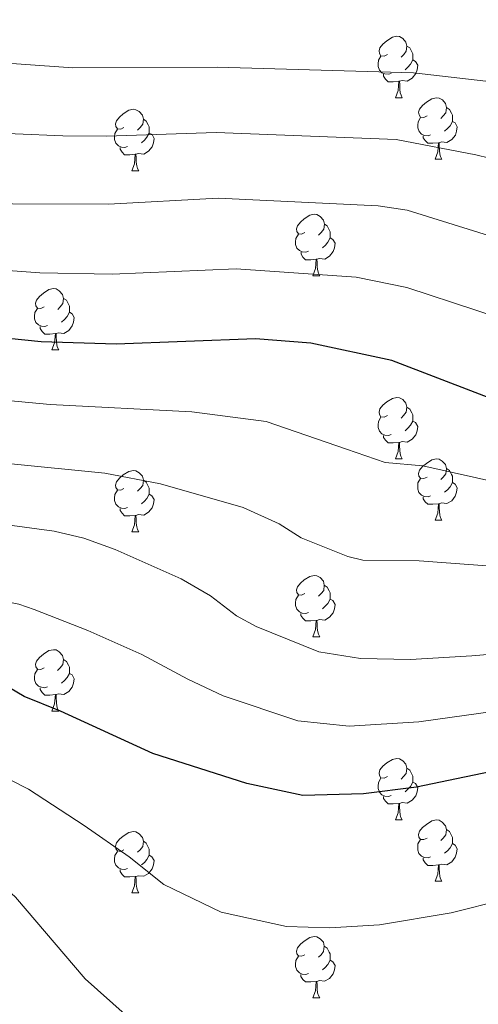
# Model space of a CAD drawing. Units: metres. Extents: x 622985 to 627493, y 4763845 to 4766896.
# Drawn here: x 625250 to 625325, y 4765390 to 4765551 of the extents above; entities that cross this region are included whole.
import ezdxf

# ---------------------------------------------------------------- set-up
doc = ezdxf.new("R2010")
doc.units = ezdxf.units.M
doc.header["$MEASUREMENT"] = 0
for name, color, linetype, lineweight in [('Nivel 36', 7, 'Continuous', 0), ('Nivel 4', 7, 'Continuous', 0), ('Nivel 5', 7, 'Continuous', 0), ('Nivel 61', 7, 'Continuous', 0), ('Nivel 63', 7, 'Continuous', 0)]:
    doc.layers.add(name, color=color, linetype=linetype, lineweight=lineweight)

msp = doc.modelspace()

# ---------------------------------------------------------------- linework, layer by layer
at = {"layer": 'Nivel 36', "color": 92, "linetype": 'Continuous', "lineweight": 0}
for p, q in [((625311.19, 4765537.99), (625312.32, 4765537.99)), ((625317.67, 4765527.96), (625318.79, 4765527.96)), ((625268.11, 4765526.05), (625269.24, 4765526.05)), ((625297.69, 4765508.91), (625298.82, 4765508.91)), ((625255.05, 4765496.77), (625256.18, 4765496.77)), ((625311.19, 4765479), (625312.32, 4765479)), ((625317.67, 4765468.96), (625318.79, 4765468.96)), ((625268.11, 4765467.06), (625269.24, 4765467.06)), ((625297.69, 4765449.92), (625298.81, 4765449.92)), ((625255.05, 4765437.78), (625256.18, 4765437.78)), ((625311.19, 4765420.01), (625312.32, 4765420.01)), ((625317.67, 4765409.97), (625318.79, 4765409.97)), ((625268.11, 4765408.07), (625269.24, 4765408.07)), ((625297.69, 4765390.92), (625298.81, 4765390.92))]:
    msp.add_line(p, q, dxfattribs=at)
at = {"layer": 'Nivel 36', "color": 92, "linetype": 'Continuous', "lineweight": 0, "flags": 128}
for points in [[(625309.89, 4765545.05), (625309.37, 4765544.78), (625308.83, 4765544.84), (625308.57, 4765545.21), (625308.51, 4765545.64), (625308.67, 4765546.16), (625309.15, 4765546.75), (625309.79, 4765547.28), (625310.69, 4765547.86), (625311.43, 4765548.02), (625311.86, 4765547.97), (625312.39, 4765547.66), (625312.92, 4765547.07), (625313.08, 4765546.43), (625312.97, 4765545.58), (625312.55, 4765545.05), (625312.13, 4765544.62)], [(625313.08, 4765546.43), (625313.55, 4765546.12), (625313.87, 4765545.48), (625314.03, 4765545.16), (625314.03, 4765544.58), (625314.03, 4765544.15), (625313.66, 4765543.46), (625313.24, 4765542.98), (625312.76, 4765542.56)], [(625310.48, 4765541.97), (625310.05, 4765541.81), (625309.47, 4765541.87), (625308.99, 4765542.08), (625308.57, 4765542.5), (625308.35, 4765543.09), (625308.35, 4765543.51), (625308.41, 4765544.1), (625308.83, 4765544.78)], [(625314.03, 4765544.15), (625314.49, 4765543.9), (625314.83, 4765543.28), (625314.72, 4765542.56), (625314.51, 4765541.92), (625313.93, 4765541.18), (625313.13, 4765540.7), (625312.28, 4765540.8), (625311.85, 4765540.68)], [(625311.74, 4765540.68), (625310.85, 4765540.59), (625310.01, 4765540.59), (625309.58, 4765541.02), (625309.26, 4765541.5), (625309.26, 4765541.81)], [(625311.19, 4765537.99), (625311.63, 4765539.15), (625311.74, 4765540.68), (625311.85, 4765540.68), (625311.89, 4765540.09), (625311.92, 4765539.4), (625311.99, 4765538.79), (625312.11, 4765538.39), (625312.32, 4765537.99)], [(625316.37, 4765535.02), (625315.84, 4765534.75), (625315.31, 4765534.8), (625315.05, 4765535.18), (625314.99, 4765535.6), (625315.15, 4765536.12), (625315.63, 4765536.72), (625316.27, 4765537.24), (625317.17, 4765537.83), (625317.91, 4765537.99), (625318.33, 4765537.94), (625318.87, 4765537.62), (625319.39, 4765537.04), (625319.55, 4765536.4), (625319.45, 4765535.54), (625319.02, 4765535.02), (625318.6, 4765534.59)], [(625266.81, 4765533.11), (625266.29, 4765532.85), (625265.75, 4765532.9), (625265.49, 4765533.27), (625265.43, 4765533.7), (625265.59, 4765534.22), (625266.07, 4765534.81), (625266.71, 4765535.34), (625267.61, 4765535.93), (625268.35, 4765536.09), (625268.78, 4765536.03), (625269.31, 4765535.72), (625269.84, 4765535.13), (625270, 4765534.49), (625269.89, 4765533.64), (625269.47, 4765533.11), (625269.05, 4765532.69)], [(625319.55, 4765536.4), (625320.03, 4765536.08), (625320.35, 4765535.44), (625320.51, 4765535.12), (625320.51, 4765534.54), (625320.51, 4765534.12), (625320.13, 4765533.42), (625319.71, 4765532.94), (625319.23, 4765532.52)], [(625270, 4765534.49), (625270.47, 4765534.18), (625270.79, 4765533.54), (625270.95, 4765533.22), (625270.95, 4765532.64), (625270.95, 4765532.21), (625270.58, 4765531.52), (625270.16, 4765531.04), (625269.68, 4765530.62)], [(625316.95, 4765531.94), (625316.53, 4765531.78), (625315.95, 4765531.84), (625315.47, 4765532.04), (625315.05, 4765532.47), (625314.83, 4765533.06), (625314.83, 4765533.48), (625314.89, 4765534.06), (625315.31, 4765534.75)], [(625320.51, 4765534.12), (625320.96, 4765533.86), (625321.31, 4765533.25), (625321.19, 4765532.52), (625320.99, 4765531.88), (625320.4, 4765531.14), (625319.61, 4765530.66), (625318.75, 4765530.77), (625318.33, 4765530.64)], [(625267.4, 4765530.03), (625266.97, 4765529.87), (625266.39, 4765529.93), (625265.91, 4765530.14), (625265.49, 4765530.57), (625265.27, 4765531.15), (625265.27, 4765531.57), (625265.33, 4765532.16), (625265.75, 4765532.85)], [(625270.95, 4765532.21), (625271.41, 4765531.96), (625271.75, 4765531.35), (625271.64, 4765530.62), (625271.43, 4765529.98), (625270.85, 4765529.24), (625270.05, 4765528.76), (625269.2, 4765528.87), (625268.77, 4765528.74)], [(625318.21, 4765530.64), (625317.33, 4765530.56), (625316.48, 4765530.56), (625316.05, 4765530.98), (625315.73, 4765531.46), (625315.73, 4765531.78)], [(625268.66, 4765528.74), (625267.77, 4765528.65), (625266.93, 4765528.65), (625266.5, 4765529.08), (625266.18, 4765529.56), (625266.18, 4765529.87)], [(625317.67, 4765527.96), (625318.11, 4765529.12), (625318.21, 4765530.64), (625318.33, 4765530.64), (625318.36, 4765530.06), (625318.39, 4765529.37), (625318.47, 4765528.76), (625318.58, 4765528.36), (625318.79, 4765527.96)], [(625268.11, 4765526.05), (625268.55, 4765527.21), (625268.66, 4765528.74), (625268.77, 4765528.74), (625268.81, 4765528.15), (625268.84, 4765527.47), (625268.91, 4765526.85), (625269.03, 4765526.45), (625269.24, 4765526.05)], [(625296.39, 4765515.97), (625295.86, 4765515.7), (625295.33, 4765515.76), (625295.07, 4765516.13), (625295.01, 4765516.55), (625295.17, 4765517.07), (625295.65, 4765517.67), (625296.29, 4765518.2), (625297.19, 4765518.78), (625297.93, 4765518.94), (625298.36, 4765518.89), (625298.89, 4765518.57), (625299.42, 4765517.99), (625299.58, 4765517.35), (625299.47, 4765516.5), (625299.04, 4765515.97), (625298.62, 4765515.54)], [(625299.58, 4765517.35), (625300.05, 4765517.03), (625300.37, 4765516.39), (625300.53, 4765516.07), (625300.53, 4765515.49), (625300.53, 4765515.07), (625300.16, 4765514.38), (625299.74, 4765513.9), (625299.26, 4765513.48)], [(625296.98, 4765512.89), (625296.55, 4765512.73), (625295.97, 4765512.79), (625295.49, 4765513), (625295.07, 4765513.42), (625294.85, 4765514.01), (625294.85, 4765514.43), (625294.91, 4765515.01), (625295.33, 4765515.7)], [(625300.53, 4765515.07), (625300.98, 4765514.82), (625301.33, 4765514.2), (625301.22, 4765513.48), (625301.01, 4765512.84), (625300.42, 4765512.1), (625299.63, 4765511.62), (625298.78, 4765511.72), (625298.35, 4765511.59)], [(625298.24, 4765511.59), (625297.35, 4765511.51), (625296.5, 4765511.51), (625296.08, 4765511.94), (625295.76, 4765512.41), (625295.76, 4765512.73)], [(625297.69, 4765508.91), (625298.13, 4765510.07), (625298.24, 4765511.59), (625298.35, 4765511.59), (625298.38, 4765511.01), (625298.42, 4765510.32), (625298.49, 4765509.71), (625298.6, 4765509.31), (625298.82, 4765508.91)], [(625253.75, 4765503.83), (625253.23, 4765503.56), (625252.69, 4765503.62), (625252.43, 4765503.99), (625252.37, 4765504.41), (625252.53, 4765504.93), (625253.01, 4765505.53), (625253.65, 4765506.06), (625254.55, 4765506.64), (625255.29, 4765506.8), (625255.72, 4765506.75), (625256.25, 4765506.43), (625256.78, 4765505.85), (625256.94, 4765505.21), (625256.83, 4765504.36), (625256.41, 4765503.83), (625255.99, 4765503.4)], [(625256.94, 4765505.21), (625257.41, 4765504.89), (625257.73, 4765504.25), (625257.89, 4765503.93), (625257.89, 4765503.35), (625257.89, 4765502.93), (625257.52, 4765502.24), (625257.1, 4765501.76), (625256.62, 4765501.34)], [(625254.34, 4765500.75), (625253.91, 4765500.59), (625253.33, 4765500.65), (625252.85, 4765500.86), (625252.43, 4765501.28), (625252.21, 4765501.87), (625252.21, 4765502.29), (625252.27, 4765502.87), (625252.69, 4765503.56)], [(625257.89, 4765502.93), (625258.35, 4765502.68), (625258.69, 4765502.06), (625258.58, 4765501.34), (625258.37, 4765500.7), (625257.79, 4765499.96), (625256.99, 4765499.48), (625256.14, 4765499.58), (625255.71, 4765499.45)], [(625255.6, 4765499.45), (625254.71, 4765499.37), (625253.87, 4765499.37), (625253.44, 4765499.8), (625253.12, 4765500.27), (625253.12, 4765500.59)], [(625255.05, 4765496.77), (625255.49, 4765497.93), (625255.6, 4765499.45), (625255.71, 4765499.45), (625255.75, 4765498.87), (625255.78, 4765498.18), (625255.85, 4765497.57), (625255.97, 4765497.17), (625256.18, 4765496.77)], [(625309.89, 4765486.06), (625309.36, 4765485.79), (625308.83, 4765485.85), (625308.57, 4765486.22), (625308.51, 4765486.64), (625308.67, 4765487.16), (625309.15, 4765487.76), (625309.79, 4765488.29), (625310.69, 4765488.87), (625311.43, 4765489.03), (625311.86, 4765488.98), (625312.39, 4765488.66), (625312.92, 4765488.08), (625313.08, 4765487.44), (625312.97, 4765486.59), (625312.54, 4765486.06), (625312.12, 4765485.63)], [(625313.08, 4765487.44), (625313.55, 4765487.12), (625313.87, 4765486.48), (625314.03, 4765486.16), (625314.03, 4765485.58), (625314.03, 4765485.16), (625313.66, 4765484.47), (625313.24, 4765483.99), (625312.76, 4765483.57)], [(625310.48, 4765482.98), (625310.05, 4765482.82), (625309.47, 4765482.88), (625308.99, 4765483.09), (625308.57, 4765483.51), (625308.35, 4765484.1), (625308.35, 4765484.52), (625308.41, 4765485.1), (625308.83, 4765485.79)], [(625314.03, 4765485.16), (625314.48, 4765484.91), (625314.83, 4765484.29), (625314.72, 4765483.57), (625314.51, 4765482.93), (625313.92, 4765482.19), (625313.13, 4765481.71), (625312.28, 4765481.81), (625311.85, 4765481.68)], [(625311.74, 4765481.68), (625310.85, 4765481.6), (625310, 4765481.6), (625309.58, 4765482.03), (625309.26, 4765482.5), (625309.26, 4765482.82)], [(625311.19, 4765479), (625311.63, 4765480.16), (625311.74, 4765481.68), (625311.85, 4765481.68), (625311.88, 4765481.1), (625311.92, 4765480.41), (625311.99, 4765479.8), (625312.1, 4765479.4), (625312.32, 4765479)], [(625316.37, 4765476.02), (625315.84, 4765475.76), (625315.31, 4765475.81), (625315.04, 4765476.18), (625314.99, 4765476.61), (625315.15, 4765477.13), (625315.63, 4765477.72), (625316.26, 4765478.25), (625317.16, 4765478.84), (625317.91, 4765479), (625318.33, 4765478.94), (625318.86, 4765478.63), (625319.39, 4765478.04), (625319.55, 4765477.4), (625319.44, 4765476.55), (625319.02, 4765476.02), (625318.6, 4765475.6)], [(625266.81, 4765474.12), (625266.28, 4765473.85), (625265.75, 4765473.91), (625265.49, 4765474.28), (625265.43, 4765474.7), (625265.59, 4765475.22), (625266.07, 4765475.82), (625266.71, 4765476.35), (625267.61, 4765476.93), (625268.35, 4765477.09), (625268.78, 4765477.04), (625269.31, 4765476.72), (625269.84, 4765476.14), (625270, 4765475.5), (625269.89, 4765474.65), (625269.46, 4765474.12), (625269.04, 4765473.69)], [(625319.55, 4765477.4), (625320.03, 4765477.09), (625320.34, 4765476.45), (625320.5, 4765476.13), (625320.5, 4765475.55), (625320.5, 4765475.12), (625320.13, 4765474.43), (625319.71, 4765473.95), (625319.23, 4765473.53)], [(625270, 4765475.5), (625270.47, 4765475.18), (625270.79, 4765474.54), (625270.95, 4765474.22), (625270.95, 4765473.64), (625270.95, 4765473.22), (625270.58, 4765472.53), (625270.16, 4765472.05), (625269.68, 4765471.63)], [(625316.95, 4765472.94), (625316.53, 4765472.78), (625315.94, 4765472.84), (625315.47, 4765473.05), (625315.04, 4765473.48), (625314.83, 4765474.06), (625314.83, 4765474.48), (625314.88, 4765475.07), (625315.31, 4765475.76)], [(625320.5, 4765475.12), (625320.96, 4765474.87), (625321.3, 4765474.26), (625321.19, 4765473.53), (625320.98, 4765472.89), (625320.4, 4765472.15), (625319.6, 4765471.67), (625318.75, 4765471.78), (625318.32, 4765471.65)], [(625267.4, 4765471.04), (625266.97, 4765470.88), (625266.39, 4765470.94), (625265.91, 4765471.15), (625265.49, 4765471.57), (625265.27, 4765472.16), (625265.27, 4765472.58), (625265.33, 4765473.16), (625265.75, 4765473.85)], [(625270.95, 4765473.22), (625271.4, 4765472.97), (625271.75, 4765472.35), (625271.64, 4765471.63), (625271.43, 4765470.99), (625270.84, 4765470.25), (625270.05, 4765469.77), (625269.2, 4765469.87), (625268.77, 4765469.74)], [(625318.21, 4765471.65), (625317.32, 4765471.56), (625316.48, 4765471.56), (625316.05, 4765471.99), (625315.73, 4765472.47), (625315.73, 4765472.78)], [(625317.67, 4765468.96), (625318.1, 4765470.12), (625318.21, 4765471.65), (625318.32, 4765471.65), (625318.36, 4765471.06), (625318.39, 4765470.38), (625318.46, 4765469.76), (625318.58, 4765469.36), (625318.79, 4765468.96)], [(625268.66, 4765469.74), (625267.77, 4765469.66), (625266.92, 4765469.66), (625266.5, 4765470.09), (625266.18, 4765470.56), (625266.18, 4765470.88)], [(625268.11, 4765467.06), (625268.55, 4765468.22), (625268.66, 4765469.74), (625268.77, 4765469.74), (625268.8, 4765469.16), (625268.84, 4765468.47), (625268.91, 4765467.86), (625269.02, 4765467.46), (625269.24, 4765467.06)], [(625296.39, 4765456.98), (625295.86, 4765456.71), (625295.33, 4765456.76), (625295.07, 4765457.14), (625295.01, 4765457.56), (625295.17, 4765458.08), (625295.65, 4765458.68), (625296.29, 4765459.2), (625297.19, 4765459.79), (625297.93, 4765459.95), (625298.36, 4765459.9), (625298.89, 4765459.58), (625299.42, 4765459), (625299.57, 4765458.36), (625299.47, 4765457.5), (625299.04, 4765456.98), (625298.62, 4765456.55)], [(625299.57, 4765458.36), (625300.05, 4765458.04), (625300.37, 4765457.4), (625300.53, 4765457.08), (625300.53, 4765456.5), (625300.53, 4765456.08), (625300.15, 4765455.38), (625299.73, 4765454.9), (625299.25, 4765454.48)], [(625296.97, 4765453.9), (625296.55, 4765453.74), (625295.97, 4765453.8), (625295.49, 4765454), (625295.07, 4765454.43), (625294.85, 4765455.02), (625294.85, 4765455.44), (625294.91, 4765456.02), (625295.33, 4765456.71)], [(625300.53, 4765456.08), (625300.98, 4765455.82), (625301.33, 4765455.21), (625301.21, 4765454.48), (625301.01, 4765453.84), (625300.42, 4765453.1), (625299.63, 4765452.62), (625298.77, 4765452.73), (625298.35, 4765452.6)], [(625298.23, 4765452.6), (625297.35, 4765452.52), (625296.5, 4765452.52), (625296.07, 4765452.94), (625295.75, 4765453.42), (625295.75, 4765453.74)], [(625297.69, 4765449.92), (625298.13, 4765451.08), (625298.23, 4765452.6), (625298.35, 4765452.6), (625298.38, 4765452.02), (625298.41, 4765451.33), (625298.49, 4765450.72), (625298.6, 4765450.32), (625298.81, 4765449.92)], [(625253.75, 4765444.84), (625253.22, 4765444.57), (625252.69, 4765444.63), (625252.43, 4765445), (625252.37, 4765445.42), (625252.53, 4765445.94), (625253.01, 4765446.54), (625253.65, 4765447.07), (625254.55, 4765447.65), (625255.29, 4765447.81), (625255.72, 4765447.76), (625256.25, 4765447.44), (625256.78, 4765446.86), (625256.94, 4765446.22), (625256.83, 4765445.37), (625256.4, 4765444.84), (625255.98, 4765444.41)], [(625256.94, 4765446.22), (625257.41, 4765445.9), (625257.73, 4765445.26), (625257.89, 4765444.94), (625257.89, 4765444.36), (625257.89, 4765443.94), (625257.52, 4765443.25), (625257.1, 4765442.77), (625256.62, 4765442.35)], [(625254.34, 4765441.76), (625253.91, 4765441.6), (625253.33, 4765441.66), (625252.85, 4765441.87), (625252.43, 4765442.29), (625252.21, 4765442.88), (625252.21, 4765443.3), (625252.27, 4765443.88), (625252.69, 4765444.57)], [(625257.89, 4765443.94), (625258.34, 4765443.69), (625258.69, 4765443.07), (625258.58, 4765442.35), (625258.37, 4765441.71), (625257.78, 4765440.97), (625256.99, 4765440.49), (625256.14, 4765440.59), (625255.71, 4765440.46)], [(625255.6, 4765440.46), (625254.71, 4765440.38), (625253.86, 4765440.38), (625253.44, 4765440.81), (625253.12, 4765441.28), (625253.12, 4765441.6)], [(625255.05, 4765437.78), (625255.49, 4765438.94), (625255.6, 4765440.46), (625255.71, 4765440.46), (625255.74, 4765439.88), (625255.78, 4765439.19), (625255.85, 4765438.58), (625255.96, 4765438.18), (625256.18, 4765437.78)], [(625309.89, 4765427.07), (625309.36, 4765426.8), (625308.83, 4765426.86), (625308.57, 4765427.23), (625308.51, 4765427.65), (625308.67, 4765428.17), (625309.15, 4765428.77), (625309.79, 4765429.3), (625310.69, 4765429.88), (625311.43, 4765430.04), (625311.86, 4765429.99), (625312.39, 4765429.67), (625312.92, 4765429.09), (625313.08, 4765428.45), (625312.97, 4765427.6), (625312.54, 4765427.07), (625312.12, 4765426.64)], [(625313.08, 4765428.45), (625313.55, 4765428.13), (625313.87, 4765427.49), (625314.03, 4765427.17), (625314.03, 4765426.59), (625314.03, 4765426.17), (625313.66, 4765425.48), (625313.24, 4765425), (625312.76, 4765424.58)], [(625310.48, 4765423.99), (625310.05, 4765423.83), (625309.47, 4765423.89), (625308.99, 4765424.1), (625308.57, 4765424.52), (625308.35, 4765425.11), (625308.35, 4765425.53), (625308.41, 4765426.11), (625308.83, 4765426.8)], [(625314.03, 4765426.17), (625314.48, 4765425.92), (625314.83, 4765425.3), (625314.72, 4765424.58), (625314.51, 4765423.94), (625313.92, 4765423.2), (625313.13, 4765422.72), (625312.28, 4765422.82), (625311.85, 4765422.69)], [(625311.74, 4765422.69), (625310.85, 4765422.61), (625310, 4765422.61), (625309.58, 4765423.04), (625309.26, 4765423.51), (625309.26, 4765423.83)], [(625311.19, 4765420.01), (625311.63, 4765421.17), (625311.74, 4765422.69), (625311.85, 4765422.69), (625311.88, 4765422.11), (625311.92, 4765421.42), (625311.99, 4765420.81), (625312.1, 4765420.41), (625312.32, 4765420.01)], [(625316.37, 4765417.03), (625315.84, 4765416.77), (625315.31, 4765416.82), (625315.04, 4765417.19), (625314.99, 4765417.62), (625315.15, 4765418.14), (625315.63, 4765418.73), (625316.26, 4765419.26), (625317.16, 4765419.85), (625317.91, 4765420.01), (625318.33, 4765419.95), (625318.86, 4765419.64), (625319.39, 4765419.05), (625319.55, 4765418.41), (625319.44, 4765417.56), (625319.02, 4765417.03), (625318.6, 4765416.61)], [(625319.55, 4765418.41), (625320.03, 4765418.1), (625320.34, 4765417.46), (625320.5, 4765417.14), (625320.5, 4765416.56), (625320.5, 4765416.13), (625320.13, 4765415.44), (625319.71, 4765414.96), (625319.23, 4765414.54)], [(625266.81, 4765415.13), (625266.28, 4765414.86), (625265.75, 4765414.92), (625265.49, 4765415.29), (625265.43, 4765415.71), (625265.59, 4765416.23), (625266.07, 4765416.83), (625266.71, 4765417.36), (625267.61, 4765417.94), (625268.35, 4765418.1), (625268.78, 4765418.05), (625269.31, 4765417.73), (625269.84, 4765417.15), (625270, 4765416.51), (625269.89, 4765415.66), (625269.46, 4765415.13), (625269.04, 4765414.7)], [(625270, 4765416.51), (625270.47, 4765416.19), (625270.79, 4765415.55), (625270.95, 4765415.23), (625270.95, 4765414.65), (625270.95, 4765414.23), (625270.58, 4765413.54), (625270.16, 4765413.06), (625269.68, 4765412.64)], [(625316.95, 4765413.95), (625316.53, 4765413.79), (625315.94, 4765413.85), (625315.47, 4765414.06), (625315.04, 4765414.49), (625314.83, 4765415.07), (625314.83, 4765415.49), (625314.88, 4765416.08), (625315.31, 4765416.77)], [(625320.5, 4765416.13), (625320.96, 4765415.88), (625321.3, 4765415.27), (625321.19, 4765414.54), (625320.98, 4765413.9), (625320.4, 4765413.16), (625319.6, 4765412.68), (625318.75, 4765412.79), (625318.32, 4765412.66)], [(625267.4, 4765412.05), (625266.97, 4765411.89), (625266.39, 4765411.95), (625265.91, 4765412.16), (625265.49, 4765412.58), (625265.27, 4765413.17), (625265.27, 4765413.59), (625265.33, 4765414.17), (625265.75, 4765414.86)], [(625270.95, 4765414.23), (625271.4, 4765413.98), (625271.75, 4765413.36), (625271.64, 4765412.64), (625271.43, 4765412), (625270.84, 4765411.26), (625270.05, 4765410.78), (625269.2, 4765410.88), (625268.77, 4765410.75)], [(625318.21, 4765412.66), (625317.32, 4765412.57), (625316.48, 4765412.57), (625316.05, 4765413), (625315.73, 4765413.48), (625315.73, 4765413.79)], [(625268.66, 4765410.75), (625267.77, 4765410.67), (625266.92, 4765410.67), (625266.5, 4765411.1), (625266.18, 4765411.57), (625266.18, 4765411.89)], [(625317.67, 4765409.97), (625318.1, 4765411.13), (625318.21, 4765412.66), (625318.32, 4765412.66), (625318.36, 4765412.07), (625318.39, 4765411.39), (625318.46, 4765410.77), (625318.58, 4765410.37), (625318.79, 4765409.97)], [(625268.11, 4765408.07), (625268.55, 4765409.23), (625268.66, 4765410.75), (625268.77, 4765410.75), (625268.8, 4765410.17), (625268.84, 4765409.48), (625268.91, 4765408.87), (625269.02, 4765408.47), (625269.24, 4765408.07)], [(625296.39, 4765397.98), (625295.86, 4765397.72), (625295.33, 4765397.77), (625295.06, 4765398.14), (625295.01, 4765398.57), (625295.17, 4765399.09), (625295.65, 4765399.68), (625296.28, 4765400.21), (625297.18, 4765400.8), (625297.93, 4765400.96), (625298.35, 4765400.9), (625298.88, 4765400.59), (625299.41, 4765400), (625299.57, 4765399.36), (625299.46, 4765398.51), (625299.04, 4765397.98), (625298.62, 4765397.56)], [(625299.57, 4765399.36), (625300.05, 4765399.05), (625300.36, 4765398.41), (625300.52, 4765398.09), (625300.52, 4765397.51), (625300.52, 4765397.08), (625300.15, 4765396.39), (625299.73, 4765395.91), (625299.25, 4765395.49)], [(625296.97, 4765394.9), (625296.55, 4765394.74), (625295.96, 4765394.8), (625295.49, 4765395.01), (625295.06, 4765395.44), (625294.85, 4765396.02), (625294.85, 4765396.44), (625294.9, 4765397.03), (625295.33, 4765397.72)], [(625300.52, 4765397.08), (625300.98, 4765396.83), (625301.32, 4765396.22), (625301.21, 4765395.49), (625301, 4765394.85), (625300.42, 4765394.11), (625299.62, 4765393.63), (625298.77, 4765393.74), (625298.34, 4765393.61)], [(625298.23, 4765393.61), (625297.34, 4765393.52), (625296.5, 4765393.52), (625296.07, 4765393.95), (625295.75, 4765394.43), (625295.75, 4765394.74)], [(625297.69, 4765390.92), (625298.12, 4765392.08), (625298.23, 4765393.61), (625298.34, 4765393.61), (625298.38, 4765393.02), (625298.41, 4765392.34), (625298.48, 4765391.72), (625298.6, 4765391.32), (625298.81, 4765390.92)]]:
    msp.add_lwpolyline(points, dxfattribs=at)
at = {"layer": 'Nivel 4', "color": 36, "linetype": 'Continuous', "lineweight": 30, "flags": 128}
for points, elevation in [([(625331.76, 4765486.94), (625310.61, 4765495.04), (625297.38, 4765497.9), (625288.31, 4765498.6), (625265.56, 4765497.74), (625253.31, 4765498.11), (625242.56, 4765499.17), (625225.05, 4765501.86), (625222.55, 4765501.91), (625213.15, 4765503.5), (625208.3, 4765504.69), (625194.81, 4765509.16), (625183.18, 4765513.8), (625171.97, 4765519.34), (625162.01, 4765525.41), (625155.72, 4765530.48), (625152.77, 4765533.32), (625151.09, 4765535.41), (625148.01, 4765540.31), (625144.69, 4765547.67), (625142.81, 4765553.75)], 975), ([(625346.59, 4765431.98), (625314.62, 4765425.37), (625305.97, 4765424.28), (625296.08, 4765423.96), (625286.93, 4765425.92), (625271.56, 4765430.86), (625256.46, 4765437.76), (625250.52, 4765440.14), (625248.12, 4765441.55), (625244.15, 4765443.26), (625229.96, 4765447.88), (625223.2, 4765450.99), (625202.65, 4765459.46), (625175.48, 4765470.6), (625163.08, 4765476.54), (625151.01, 4765481.9), (625140.65, 4765487.39)], 950)]:
    msp.add_lwpolyline(points, dxfattribs=dict(at, elevation=elevation))
at = {"layer": 'Nivel 5', "color": 36, "linetype": 'Continuous', "lineweight": 0, "flags": 128}
for points, elevation in [([(625449.04, 4765555.43), (625421.16, 4765541.08), (625416.24, 4765539.4), (625405.85, 4765537.15), (625391.07, 4765534.64), (625374.45, 4765533.32), (625366.5, 4765533.73), (625343.85, 4765537.57), (625338.89, 4765538.13), (625325.96, 4765540.67), (625314.15, 4765542.04), (625282.03, 4765542.99), (625258.48, 4765542.87), (625242.3, 4765544.04), (625219.43, 4765548.88), (625208.25, 4765553.08)], 995), ([(625335.59, 4765499.56), (625313.05, 4765506.97), (625304.75, 4765508.65), (625285.14, 4765510.05), (625264.91, 4765509.16), (625253.06, 4765509.39), (625243.39, 4765510.08), (625234.61, 4765511.13), (625223.55, 4765512.7), (625210.69, 4765515.36), (625199.23, 4765518.81), (625194.56, 4765520.6), (625187.88, 4765523.72), (625177.52, 4765529.84), (625168.36, 4765537.02), (625162.25, 4765543.66), (625158.15, 4765551.77)], 980), ([(625327.3, 4765515.21), (625313.11, 4765519.64), (625308.37, 4765520.32), (625282.23, 4765521.58), (625264.27, 4765520.59), (625248.6, 4765520.66), (625236.75, 4765521.55), (625224.54, 4765523.5), (625216.39, 4765525.63), (625213.08, 4765526.02), (625209.94, 4765526.82), (625203.66, 4765528.46), (625198.98, 4765530.18), (625192.61, 4765533.62), (625188.4, 4765536.37), (625182.54, 4765541.06), (625178.96, 4765544.58), (625177.1, 4765546.69), (625173.92, 4765551.31)], 985), ([(625335.49, 4765525.94), (625324.31, 4765528.66), (625311.29, 4765531.14), (625281.88, 4765532.29), (625263.96, 4765531.69), (625256.82, 4765531.76), (625249.02, 4765532.1), (625238.3, 4765533.04), (625226.91, 4765535.08), (625216.83, 4765537.31), (625207.79, 4765540.01), (625202.62, 4765542.15), (625195.43, 4765546.38), (625189.27, 4765551.12)], 990), ([(625333.23, 4765473.91), (625315.66, 4765477.82), (625309.5, 4765478.37), (625303.21, 4765480.56), (625290.08, 4765485.11), (625277.93, 4765486.65), (625254.76, 4765487.84), (625244.26, 4765488.86), (625233.69, 4765490.05), (625215.16, 4765493.48), (625204.65, 4765496.78), (625193.46, 4765500.98), (625179.61, 4765506.75), (625158.14, 4765518.03), (625149.64, 4765524.15), (625142.86, 4765530.83)], 970), ([(625337.98, 4765460.62), (625315.09, 4765462.3), (625305.86, 4765462.44), (625303.43, 4765463.02), (625295.81, 4765466.07), (625292.17, 4765468.39), (625286.3, 4765471.04), (625272.81, 4765474.9), (625263.7, 4765476.65), (625232.45, 4765479.76), (625223.51, 4765481.5), (625212.24, 4765484.4), (625201, 4765488.87), (625176.03, 4765499.7), (625166.07, 4765504.96), (625154.27, 4765510.65), (625144.8, 4765516.83), (625136.77, 4765523.42)], 965), ([(625346.81, 4765448.74), (625323.71, 4765446.79), (625313.66, 4765446.23), (625305.47, 4765446.35), (625298.67, 4765447.46), (625288.41, 4765451.58), (625285.22, 4765453.34), (625280.97, 4765456.58), (625276.17, 4765459.41), (625265.4, 4765464.15), (625260.28, 4765466.01), (625255.41, 4765467.15), (625247.71, 4765468.2), (625240.21, 4765469.01), (625231.2, 4765469.48), (625228.74, 4765469.91), (625221.5, 4765471.5), (625212.93, 4765474.09), (625207, 4765476.26), (625190.61, 4765484.24), (625167.93, 4765494.76), (625163.11, 4765497.78), (625150.4, 4765503.27), (625137.83, 4765510.88)], 960), ([(625345.05, 4765440.22), (625315.03, 4765436.02), (625303.62, 4765435.31), (625295.25, 4765436.16), (625283.03, 4765440.28), (625277.26, 4765442.97), (625269.73, 4765447.03), (625260.93, 4765450.96), (625252.14, 4765454.39), (625249.65, 4765455.24), (625233.08, 4765458.55), (625223.22, 4765461.23), (625205.56, 4765468.02), (625162.25, 4765488.62), (625144.06, 4765496.01)], 955), ([(625337.65, 4765409.17), (625320.31, 4765404.82), (625308.61, 4765402.84), (625300.46, 4765402.39), (625293.4, 4765402.58), (625282.73, 4765404.94), (625273.34, 4765409.43), (625267.66, 4765413.94), (625260.31, 4765419.11), (625251.23, 4765425.02), (625242.71, 4765429.34), (625214.7, 4765440.19), (625205.31, 4765444.44), (625194.68, 4765448.49), (625174.74, 4765457.35), (625157, 4765466.19), (625134.17, 4765475.58)], 945), ([(625267.02, 4765388.18), (625260.49, 4765394.05), (625249.07, 4765407.35), (625241.44, 4765414.35), (625237.29, 4765417.14), (625217.47, 4765425.51), (625207.01, 4765429.18), (625189.83, 4765435.19), (625170.34, 4765443.41), (625138.88, 4765458.74)], 940)]:
    msp.add_lwpolyline(points, dxfattribs=dict(at, elevation=elevation))
at = {"layer": 'Nivel 61', "color": 250, "linetype": 'Continuous', "lineweight": 0}
msp.add_3dface([(623918.97, 4764254.61), (623877.06, 4766568.14), (627271.08, 4766630.42), (627314.16, 4764316.87)], dxfattribs=at)
at = {"layer": 'Nivel 63', "color": 7, "linetype": 'Continuous', "lineweight": 0}
msp.add_3dface([(623039.09, 4763844.63), (622984.65, 4766814.14), (627438.91, 4766895.83), (627493.36, 4763926.3)], dxfattribs=at)

doc.saveas('drawing.dxf')
